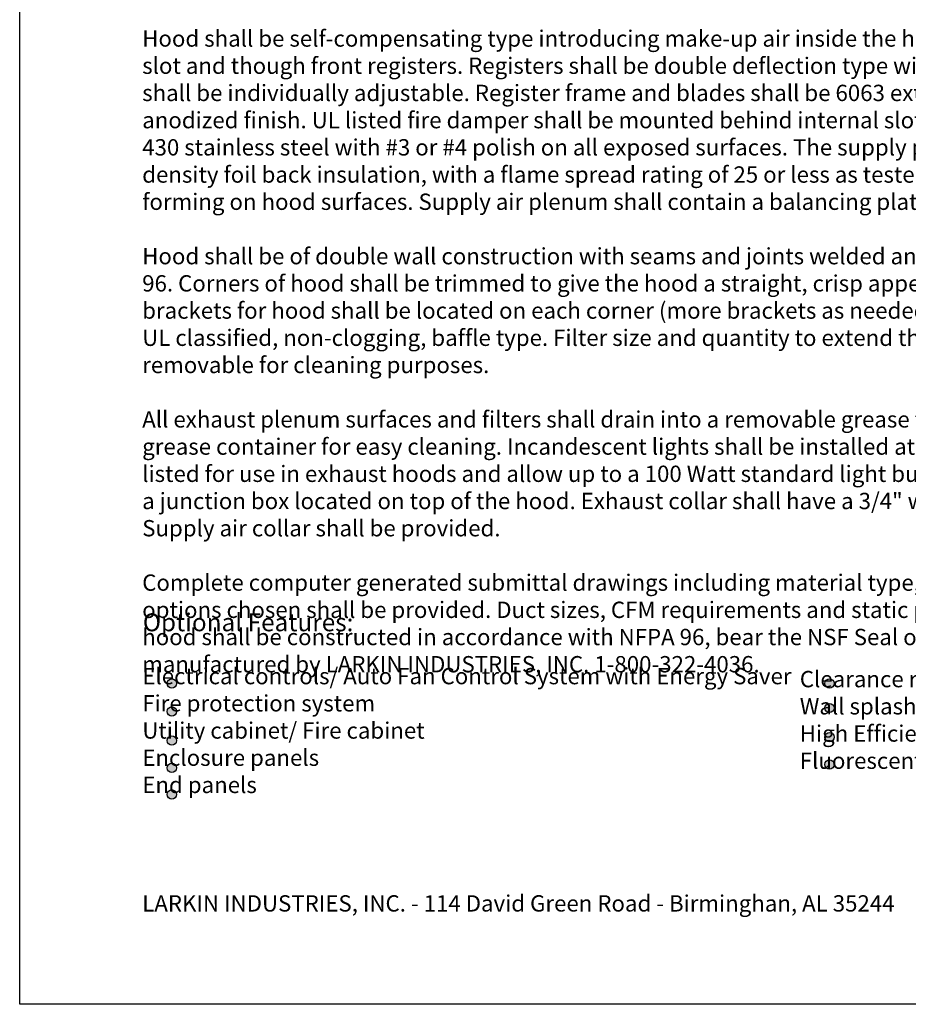
# Model space of a CAD drawing. Extents: x 496.9 to 505.4, y 218.2 to 229.2.
# Drawn here: x 496.9 to 502.1, y 218.2 to 224 of the extents above; entities that cross this region are included whole.
import ezdxf

# ---------------------------------------------------------------- set-up
doc = ezdxf.new("R2010")
doc.units = 0
doc.header["$MEASUREMENT"] = 0
doc.layers.get('0').update_dxf_attribs({"linetype": 'CONTINUOUS'})
doc.layers.add('1', color=2, linetype='CONTINUOUS')
doc.layers.add('BDR-BOLD', color=5, linetype='CONTINUOUS')
doc.styles.add('ARIAL', font='ARIAL.TTF', dxfattribs={"width": 0.8})
doc.styles.get("Standard").update_dxf_attribs({"font": 'romand.shx', "width": 0.625, "height": 2})

# ---------------------------------------------------------------- blocks, each defined once
blk = doc.blocks.new('LISTED 8.5X11 PG1')
at = {"color": 172}
for p, q in [((0, -11), (0, 0)), ((8.5, -11), (0, -11))]:
    blk.add_line(p, q, dxfattribs=at)
at = {"color": 172, "insert": (0.7206, -10.1983), "char_height": 0.096, "width": 7.22299, "attachment_point": 1, "style": 'ARIAL'}
blk.add_mtext('{\\L\\P}LARKIN INDUSTRIES, INC. - 114 David Green Road - Birminghan, AL 35244 \\P^I', dxfattribs=at)

msp = doc.modelspace()

# ---------------------------------------------------------------- hatches: boundary and pattern name
h = msp.add_hatch(color=172)
h.dxf.hatch_style = 1
h.paths.add_polyline_path([(497.7251, 220.0972, 1), (497.7797, 220.0972, 1)])
h.paths.add_polyline_path([(497.7797, 219.9327, 1), (497.7251, 219.9327, 1)])
h.paths.add_polyline_path([(497.7251, 219.7613, 1), (497.7797, 219.7613, 1)])
h.paths.add_polyline_path([(497.7797, 219.6007, 1), (497.7251, 219.6007, 1)])
h.paths.add_polyline_path([(497.7251, 219.4443, 1), (497.7797, 219.4443, 1)])
h.paths.add_polyline_path([(501.6471, 220.0975, 1), (501.5926, 220.0975, 1)])
h.paths.add_polyline_path([(501.6471, 219.953, 1), (501.5926, 219.953, 1)])
h.paths.add_polyline_path([(501.6471, 219.7816, 1), (501.5926, 219.7816, 1)])
h.paths.add_polyline_path([(501.6471, 219.621, 1), (501.5926, 219.621, 1)])

# ---------------------------------------------------------------- linework, layer by layer
at = {"layer": '1', "color": 172}
for centre in [(497.7524, 220.0972), (501.6199, 220.0975), (501.6199, 219.953), (497.7524, 219.9327), (501.6199, 219.7816), (497.7524, 219.7613), (501.6199, 219.621), (497.7524, 219.6007), (497.7524, 219.4443)]:
    msp.add_circle(centre, 0.0273, dxfattribs=at)

# ---------------------------------------------------------------- block references
at = {"color": 2}
msp.add_blockref('LISTED 8.5X11 PG1', (496.8577, 229.2098), dxfattribs=at)

# ---------------------------------------------------------------- texts
at = {"char_height": 0.096, "attachment_point": 1}
for s, insert, width in [('{\\L\\P\\P}Hood shall be self-compensating type introducing make-up air inside the hood through a full length, self-balancing slot and though front registers. Registers shall be double deflection type with opposed blade dampers. Each blade shall be individually adjustable. Register frame and blades shall be 6063 extruded aluminum alloy with 200-Ri satin anodized finish. UL listed fire damper shall be mounted behind internal slot. The hood shall be fabricated from Type 430 stainless steel with #3 or #4 polish on all exposed surfaces. The supply plenum shall be lined with 1" thick 3 lb. density foil back insulation, with a flame spread rating of 25 or less as tested by UL 723 to impede condensation from forming on hood surfaces. Supply air plenum shall contain a balancing plate for even distribution of make-up air.\\P\\PHood shall be of double wall construction with seams and joints welded and sealed liquid tight, to conform to NFPA 96. Corners of hood shall be trimmed to give the hood a straight, crisp appearance free of warps. 12 gauge hanging brackets for hood shall be located on each corner (more brackets as needed for longer hoods). Grease filters shall be UL classified, non-clogging, baffle type. Filter size and quantity to extend the full length of hood and shall be easily removable for cleaning purposes.\\P\\PAll exhaust plenum surfaces and filters shall drain into a removable grease trough and be conveyed to a removable grease container for easy cleaning. Incandescent lights shall be installed at approximately 3\' intervals and shall be UL listed for use in exhaust hoods and allow up to a 100 Watt standard light bulb. Lights shall be completely pre-wired to a junction box located on top of the hood. Exhaust collar shall have a 3/4" welding flange for easy field connection. Supply air collar shall be provided.\\P\\PComplete computer generated submittal drawings including material type, hood section view(s), plan view(s) and options chosen shall be provided. Duct sizes, CFM requirements and static pressures shall be shown on drawings. The hood shall be constructed in accordance with NFPA 96, bear the NSF Seal of Approval, and be ETL Listed. Hood to be manufactured by LARKIN INDUSTRIES, INC. 1-800-322-4036.', (497.5781, 224.2592), 7.183785), ('\\P^I\\P^IElectrical controls/ Auto Fan Control System with Energy Saver\\P^IFire protection system\\P^IUtility cabinet/ Fire cabinet\\P^IEnclosure panels\\P^IEnd panels\\P^I', (497.5786, 220.5085), 7.22299), ('\\P^IClearance reduction system\\P^IWall splash panels\\P^IHigh Efficiency Vortex filters (1 or 2 stage) \\P^IFluorescent light fixtures\\P^I', (501.4452, 220.3309), 7.22299)]:
    msp.add_mtext(s, dxfattribs=dict(at, insert=insert, width=width))
at = {"layer": 'BDR-BOLD', "color": 172, "insert": (497.582, 220.5093), "char_height": 0.105, "attachment_point": 1}
msp.add_mtext_dynamic_manual_height_columns('{\\C256;Optional Features:}', width=3.681621, gutter_width=10, heights=[0], dxfattribs=at)

doc.saveas('drawing.dxf')
